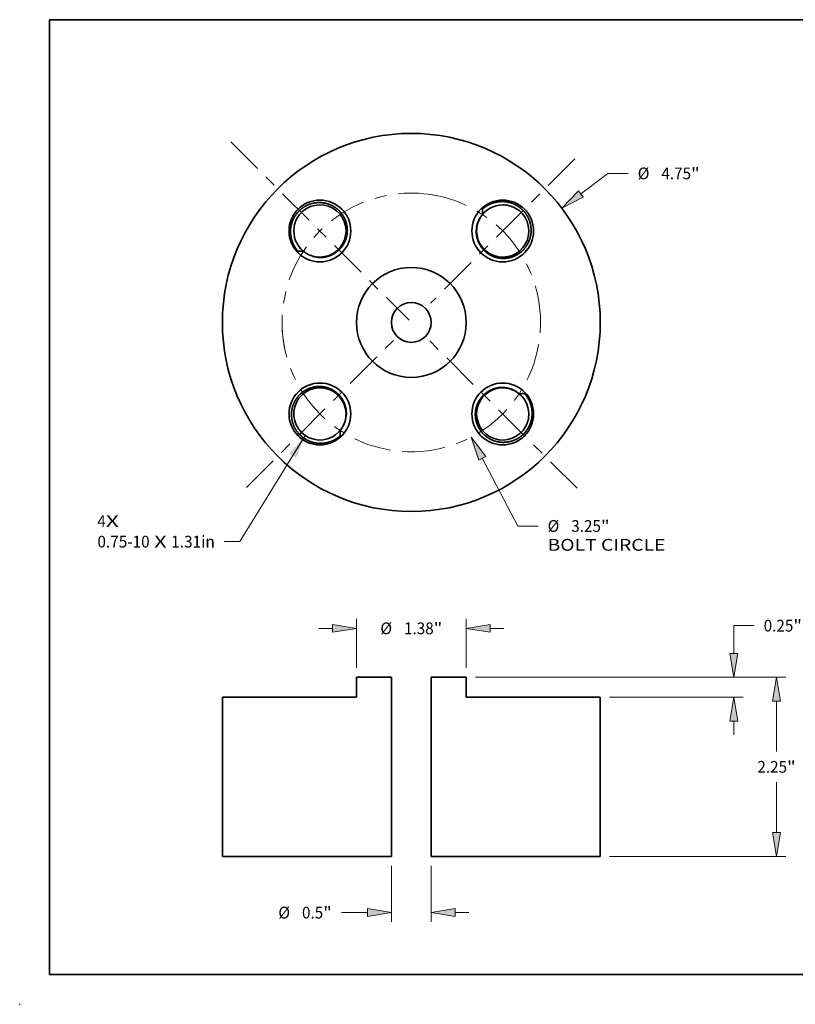
# Model space of a CAD drawing. Extents: x 0 to 10.8, y 0 to 8.2.
# Drawn here: x 0 to 6.5, y 0 to 8.2 of the extents above; entities that cross this region are included whole.
import ezdxf
from ezdxf.enums import TextEntityAlignment as Align

# ---------------------------------------------------------------- set-up
doc = ezdxf.new("R2010")
doc.units = 0
doc.header["$MEASUREMENT"] = 0
doc.linetypes.add('DASHDOT', pattern=[18.5, 12, -3, 0.5, -3])
doc.layers.get('0').update_dxf_attribs({"lineweight": 13})
doc.layers.add('1', color=7, linetype='Continuous', lineweight=13)
doc.styles.get("Standard").update_dxf_attribs({"font": 'isocp.shx'})

# ---------------------------------------------------------------- blocks, each defined once
blk = doc.blocks.new('BLOCK6')
at = {"color": 7, "lineweight": 13, "ltscale": 0.03937}
blk.add_lwpolyline([(-1.334216, -1.419965), (-2.155114, -2.751738), (-2.351964, -2.751738)], dxfattribs=at)
blk.add_solid([(-1.44901, -1.701439), (-1.334216, -1.419965), (-1.534093, -1.648994)], dxfattribs=at)
for s, p, p2 in [('0.75-10', (-3.945873, -2.82712), (-3.289084, -2.82712)), (' X ', (-3.289084, -2.82712), (-3.018478, -2.82712)), ('1.31in', (-3.018478, -2.82712), (-2.470016, -2.82712))]:
    blk.add_text(s, height=0.147564, dxfattribs=at).set_placement(p, p2, align=Align.FIT)
blk = doc.blocks.new('BLOCK7')
at = {"color": 7, "lineweight": 13, "ltscale": 0.03937}
for s, p, p2 in [('4', (-3.946992, -2.569886), (-3.84037, -2.569886)), ('X', (-3.84037, -2.569886), (-3.676386, -2.569886))]:
    blk.add_text(s, height=0.147564, dxfattribs=at).set_placement(p, p2, align=Align.FIT)
blk = doc.blocks.new('BLOCK8')
at = {"color": 7, "lineweight": 13, "ltscale": 0.01063}
blk.add_line((2.13188, 1.615516), (2.470764, 1.872319), dxfattribs=at)
at = {"color": 7, "lineweight": 13, "ltscale": 0.006372}
blk.add_line((2.470764, 1.872319), (2.725638, 1.872319), dxfattribs=at)
at = {"color": 7, "lineweight": 13, "ltscale": 0.03937}
blk.add_lwpolyline([(2.101697, 1.655346), (1.892899, 1.434419), (2.162063, 1.575686)], close=True, dxfattribs=at)
blk.add_solid([(2.101697, 1.655346), (1.892899, 1.434419), (2.101697, 1.655346), (2.162063, 1.575686)], dxfattribs=at)
for s, p, p2 in [('%%c', (2.845578, 1.798537), (2.993142, 1.798537)), ('4.75', (3.143068, 1.798537), (3.516244, 1.798537)), ('"', (3.516244, 1.798537), (3.624457, 1.798537))]:
    blk.add_text(s, height=0.147564, dxfattribs=at).set_placement(p, p2, align=Align.FIT)
blk = doc.blocks.new('BLOCK9')
at = {"color": 7, "lineweight": 13, "ltscale": 0.03937}
blk.add_line((0.89236, -1.7055), (1.338089, -2.557387), dxfattribs=at)
at = {"color": 7, "lineweight": 13, "ltscale": 0.006372}
blk.add_line((1.338089, -2.557387), (1.592962, -2.557387), dxfattribs=at)
at = {"color": 7, "lineweight": 13, "ltscale": 0.03937}
blk.add_lwpolyline([(0.936639, -1.682332), (0.753351, -1.439822), (0.84808, -1.728668)], close=True, dxfattribs=at)
blk.add_solid([(0.936639, -1.682332), (0.753351, -1.439822), (0.936639, -1.682332), (0.84808, -1.728668)], dxfattribs=at)
for s, p, p2 in [('%%c', (1.712902, -2.631169), (1.860467, -2.631169)), ('3.25', (2.010392, -2.631169), (2.383568, -2.631169)), ('"', (2.383568, -2.631169), (2.491782, -2.631169)), ('BOLT CIRCLE', (1.712902, -2.867272), (3.194518, -2.867272))]:
    blk.add_text(s, height=0.147564, dxfattribs=at).set_placement(p, p2, align=Align.FIT)
blk = doc.blocks.new('BLOCK10')
at = {"color": 7, "linetype": 'DASHDOT', "lineweight": 13, "ltscale": 0.03937}
blk.add_line((-2.072073, -2.072073), (-0.226024, -0.226024), dxfattribs=at)
blk.add_arc((0, 0), 1.625, 178.974589, 271.0254, dxfattribs=at)
blk = doc.blocks.new('BLOCK11')
at = {"color": 7, "linetype": 'DASHDOT', "lineweight": 13, "ltscale": 0.03937}
blk.add_line((-2.269639, 2.269639), (-0.028458, 0.028458), dxfattribs=at)
blk.add_arc((0, 0), 1.625, 79.123227, 190.876771, dxfattribs=at)
blk = doc.blocks.new('BLOCK12')
at = {"color": 7, "linetype": 'DASHDOT', "lineweight": 13, "ltscale": 0.03937}
blk.add_line((2.055521, 2.055521), (0.242576, 0.242576), dxfattribs=at)
blk.add_arc((0, 0), 1.625, 359.799967, 90.200045, dxfattribs=at)
blk = doc.blocks.new('BLOCK13')
at = {"color": 7, "linetype": 'DASHDOT', "lineweight": 13, "ltscale": 0.03937}
blk.add_line((2.083029, -2.083029), (0.215068, -0.215068), dxfattribs=at)
blk.add_arc((0, 0), 1.625, 268.428289, 1.571714, dxfattribs=at)
blk = doc.blocks.new('BLOCK14')
at = {"color": 7, "lineweight": 13, "ltscale": 0.03937}
for p, q in [((0.808052, 0.25), (4.708694, 0.25)), ((2.493052, -2), (4.708694, -2))]:
    blk.add_line(p, q, dxfattribs=at)
at = {"color": 7, "lineweight": 13, "ltscale": 0.015786}
for p, q in [((4.590642, -0.681277), (4.590642, -0.049847)), ((4.590642, -1.700153), (4.590642, -1.068723))]:
    blk.add_line(p, q, dxfattribs=at)
at = {"color": 7, "lineweight": 13, "ltscale": 0.03937}
for points in [[(4.640616, -0.049847), (4.590642, 0.25), (4.540668, -0.049847)], [(4.540668, -1.700153), (4.590642, -2), (4.640616, -1.700153)]]:
    blk.add_lwpolyline(points, close=True, dxfattribs=at)
for points in [[(4.640616, -0.049847), (4.590642, 0.25), (4.640616, -0.049847), (4.540668, -0.049847)], [(4.540668, -1.700153), (4.590642, -2), (4.540668, -1.700153), (4.640616, -1.700153)]]:
    blk.add_solid(points, dxfattribs=at)
for s, p, p2 in [('2.25', (4.349947, -0.948782), (4.723123, -0.948782)), ('"', (4.723123, -0.948782), (4.831337, -0.948782))]:
    blk.add_text(s, height=0.147564, dxfattribs=at).set_placement(p, p2, align=Align.FIT)
blk = doc.blocks.new('BLOCK15')
at = {"color": 7, "lineweight": 13, "ltscale": 0.006372}
blk.add_line((4.054198, 0.898828), (4.309072, 0.898828), dxfattribs=at)
at = {"color": 7, "lineweight": 13, "ltscale": 0.008725}
blk.add_line((4.054198, 0.549847), (4.054198, 0.898828), dxfattribs=at)
at = {"color": 7, "lineweight": 13, "ltscale": 0.03937}
for p, q in [((0.808052, 0.25), (4.17225, 0.25)), ((2.493052, 0), (4.17225, 0))]:
    blk.add_line(p, q, dxfattribs=at)
at = {"color": 7, "lineweight": 13, "ltscale": 0.004309}
blk.add_line((4.054198, -0.472206), (4.054198, -0.299847), dxfattribs=at)
at = {"color": 7, "lineweight": 13, "ltscale": 0.03937}
for points in [[(4.004224, 0.549847), (4.054198, 0.25), (4.104173, 0.549847)], [(4.104173, -0.299847), (4.054198, 0), (4.004224, -0.299847)]]:
    blk.add_lwpolyline(points, close=True, dxfattribs=at)
for points in [[(4.004224, 0.549847), (4.054198, 0.25), (4.004224, 0.549847), (4.104173, 0.549847)], [(4.104173, -0.299847), (4.054198, 0), (4.104173, -0.299847), (4.004224, -0.299847)]]:
    blk.add_solid(points, dxfattribs=at)
for s, p, p2 in [('0.25', (4.429012, 0.825046), (4.802188, 0.825046)), ('"', (4.802188, 0.825046), (4.910402, 0.825046))]:
    blk.add_text(s, height=0.147564, dxfattribs=at).set_placement(p, p2, align=Align.FIT)
blk = doc.blocks.new('BLOCK16')
at = {"color": 7, "lineweight": 13, "ltscale": 0.015369}
for p, q in [((-0.69, 0.368052), (-0.69, 0.982814)), ((0.69, 0.368052), (0.69, 0.982814))]:
    blk.add_line(p, q, dxfattribs=at)
at = {"color": 7, "lineweight": 13, "ltscale": 0.004309}
for p, q in [((-1.162206, 0.864763), (-0.989847, 0.864763)), ((0.989847, 0.864763), (1.162206, 0.864763))]:
    blk.add_line(p, q, dxfattribs=at)
at = {"color": 7, "lineweight": 13, "ltscale": 0.03937}
for points in [[(-0.989847, 0.814789), (-0.69, 0.864763), (-0.989847, 0.914737)], [(0.989847, 0.914737), (0.69, 0.864763), (0.989847, 0.814789)]]:
    blk.add_lwpolyline(points, close=True, dxfattribs=at)
for points in [[(-0.989847, 0.814789), (-0.69, 0.864763), (-0.989847, 0.814789), (-0.989847, 0.914737)], [(0.989847, 0.914737), (0.69, 0.864763), (0.989847, 0.914737), (0.989847, 0.814789)]]:
    blk.add_solid(points, dxfattribs=at)
for s, p, p2 in [('%%c', (-0.38944, 0.790981), (-0.241875, 0.790981)), ('1.38', (-0.09195, 0.790981), (0.281226, 0.790981)), ('"', (0.281226, 0.790981), (0.38944, 0.790981))]:
    blk.add_text(s, height=0.147564, dxfattribs=at).set_placement(p, p2, align=Align.FIT)
blk = doc.blocks.new('BLOCK17')
at = {"color": 7, "lineweight": 13, "ltscale": 0.017653}
for p, q in [((-0.25, -2.118052), (-0.25, -2.824154)), ((0.25, -2.118052), (0.25, -2.824154))]:
    blk.add_line(p, q, dxfattribs=at)
at = {"color": 7, "lineweight": 13, "ltscale": 0.008246}
blk.add_line((-0.879687, -2.706102), (-0.549847, -2.706102), dxfattribs=at)
at = {"color": 7, "lineweight": 13, "ltscale": 0.004309}
blk.add_line((0.549847, -2.706102), (0.722206, -2.706102), dxfattribs=at)
at = {"color": 7, "lineweight": 13, "ltscale": 0.03937}
for points in [[(-0.549847, -2.756076), (-0.25, -2.706102), (-0.549847, -2.656128)], [(0.549847, -2.656128), (0.25, -2.706102), (0.549847, -2.756076)]]:
    blk.add_lwpolyline(points, close=True, dxfattribs=at)
for points in [[(-0.549847, -2.756076), (-0.25, -2.706102), (-0.549847, -2.756076), (-0.549847, -2.656128)], [(0.549847, -2.656128), (0.25, -2.706102), (0.549847, -2.656128), (0.549847, -2.756076)]]:
    blk.add_solid(points, dxfattribs=at)
for s, p, p2 in [('%%c', (-1.671886, -2.779884), (-1.524321, -2.779884)), ('0.5', (-1.374396, -2.779884), (-1.107841, -2.779884)), ('"', (-1.107841, -2.779884), (-0.999627, -2.779884))]:
    blk.add_text(s, height=0.147564, dxfattribs=at).set_placement(p, p2, align=Align.FIT)
blk = doc.blocks.new('BLOCK18')
at = {"color": 7, "lineweight": 5, "ltscale": 0.011}
blk.add_line((-0.25, 0.25), (-0.69, 0.25), dxfattribs=at)
at = {"color": 7, "lineweight": 5, "ltscale": 0.00625}
blk.add_line((-0.69, 0.25), (-0.69, 0), dxfattribs=at)
at = {"color": 7, "lineweight": 5, "ltscale": 0.03937}
for p, q in [((-0.25, -2), (-0.25, 0.25)), ((-0.69, 0), (-2.375, 0)), ((-2.375, 0), (-2.375, -2)), ((-2.375, -2), (-0.25, -2))]:
    blk.add_line(p, q, dxfattribs=at)
blk = doc.blocks.new('BLOCK19')
at = {"color": 7, "lineweight": 5, "ltscale": 0.011}
blk.add_line((0.69, 0.25), (0.25, 0.25), dxfattribs=at)
at = {"color": 7, "lineweight": 5, "ltscale": 0.03937}
for p, q in [((0.25, 0.25), (0.25, -2)), ((2.375, 0), (0.69, 0)), ((2.375, -2), (2.375, 0)), ((0.25, -2), (2.375, -2))]:
    blk.add_line(p, q, dxfattribs=at)
at = {"color": 7, "lineweight": 5, "ltscale": 0.00625}
blk.add_line((0.69, 0), (0.69, 0.25), dxfattribs=at)

msp = doc.modelspace()

# ---------------------------------------------------------------- linework, layer by layer
at = {"color": 7, "lineweight": 35, "ltscale": 0.007337}
for p, q in [((3.1168, 2.7401), (2.8233, 2.7401)), ((3.7438, 2.7401), (3.4503, 2.7401))]:
    msp.add_line(p, q, dxfattribs=at)
at = {"color": 7, "lineweight": 35, "ltscale": 0.004169}
for p, q in [((2.8233, 2.5734), (2.8233, 2.7401)), ((3.7438, 2.5734), (3.7438, 2.7401))]:
    msp.add_line(p, q, dxfattribs=at)
at = {"color": 7, "lineweight": 35, "ltscale": 0.03937}
for p, q in [((3.1168, 1.2394), (3.1168, 2.7401)), ((3.4503, 1.2394), (3.4503, 2.7401)), ((2.8233, 2.5734), (1.6994, 2.5734)), ((1.6994, 1.2394), (1.6994, 2.5734)), ((4.8677, 2.5734), (3.7438, 2.5734)), ((4.8677, 1.2394), (4.8677, 2.5734)), ((3.1168, 1.2394), (1.6994, 1.2394)), ((4.8677, 1.2394), (3.4503, 1.2394))]:
    msp.add_line(p, q, dxfattribs=at)
for points in [[(2.5186, 6.2607, 1.749165), (2.3251, 6.5845)], [(4.05, 6.6985, 0.258064), (3.8646, 6.5959)], [(4.1549, 6.6717, 0.125655), (4.05, 6.6985)], [(3.8311, 6.4781, 1.749165), (4.1549, 6.6717)], [(3.8804, 6.6634, 0.046796), (3.8819, 6.6198)], [(2.3251, 6.5845, 0.125655), (2.2983, 6.4796)], [(3.8646, 6.5959, 0.139639), (3.8282, 6.4809)], [(3.8646, 6.5959, 0.142727), (3.8311, 6.4781)], [(2.2983, 6.4796, 0.258064), (2.4008, 6.2942)], [(2.3333, 6.31, 0.046796), (2.3769, 6.3115)], [(2.4008, 6.2942, 0.139639), (2.5158, 6.2578)], [(2.4008, 6.2942, 0.142727), (2.5186, 6.2607)], [(2.736, 4.9482, 7.004961), (2.7025, 4.8304)], [(4.0485, 5.1656, 1.749165), (4.2421, 4.8418)], [(4.1663, 5.1321, 0.142727), (4.0485, 5.1656)], [(4.1664, 5.1321, 0.139639), (4.0513, 5.1685)], [(4.2689, 4.9467, 0.258064), (4.1664, 5.1321)], [(4.2338, 5.1163, 0.046796), (4.1902, 5.1148)], [(2.7025, 4.8304, 0.142727), (2.736, 4.9482)], [(2.7025, 4.8304, 0.139639), (2.7389, 4.9454)], [(4.2421, 4.8418, 0.125655), (4.2689, 4.9467)], [(2.6867, 4.7629, 0.046796), (2.6852, 4.8065)]]:
    msp.add_lwpolyline(points, format="xyb", dxfattribs=at)
for centre, radius in [((3.2836, 5.7132), 1.5841), ((2.5172, 6.4796), 0.2589), ((4.05, 6.4796), 0.2589), ((3.2836, 5.7132), 0.4602), ((3.2836, 5.7132), 0.1668), ((2.5172, 4.9467), 0.2589), ((4.05, 4.9467), 0.2589)]:
    msp.add_circle(centre, radius, dxfattribs=at)
for points, knots in [([(2.5177, 6.7177), (2.4926, 6.7183), (2.4674, 6.7156), (2.4418, 6.7096), (2.4016, 6.6935), (2.3665, 6.6694), (2.3542, 6.6594), (2.3392, 6.6451), (2.326, 6.6295), (2.3229, 6.6255), (2.3168, 6.6175), (2.3111, 6.6092), (2.3084, 6.605), (2.3058, 6.6007), (2.3033, 6.5964)], [0, 0, 0, 0, 0, 0, 9.3225, 9.3225, 9.3225, 14.940827, 14.940827, 14.940827, 16.791352, 16.791352, 16.791352, 18.620612, 18.620612, 18.620612, 18.620612, 18.620612, 18.620612]), ([(2.7167, 6.3706), (2.723, 6.3815), (2.7285, 6.3929), (2.7333, 6.4047), (2.738, 6.4192), (2.7415, 6.434), (2.742, 6.4365), (2.7441, 6.4465), (2.7456, 6.4564), (2.7463, 6.4635), (2.7472, 6.4752), (2.7472, 6.4872), (2.7471, 6.4921), (2.7468, 6.4988), (2.7462, 6.5056), (2.746, 6.5074), (2.7434, 6.5323), (2.7375, 6.5568), (2.729, 6.5789), (2.7117, 6.6112), (2.6887, 6.6393), (2.6799, 6.6486), (2.6573, 6.6695), (2.6313, 6.6867), (2.6153, 6.6952), (2.5913, 6.7051), (2.5664, 6.7116), (2.5589, 6.7133), (2.5461, 6.7155), (2.5333, 6.7169), (2.5281, 6.7173), (2.5229, 6.7175), (2.5177, 6.7177)], [0, 0, 0, 0, 0, 0, 4.8607, 4.8607, 4.8607, 5.832333, 5.832333, 5.832333, 8.751934, 8.751934, 8.751934, 10.683517, 10.683517, 10.683517, 11.372854, 11.372854, 11.372854, 20.196717, 20.196717, 20.196717, 25.013938, 25.013938, 25.013938, 31.72316, 31.72316, 31.72316, 34.601793, 34.601793, 34.601793, 36.534403, 36.534403, 36.534403, 36.534403, 36.534403, 36.534403]), ([(4.1668, 6.6934), (4.1563, 6.6995), (4.1453, 6.7049), (4.1341, 6.7096), (4.111, 6.7176), (4.0871, 6.7227), (4.075, 6.7245), (4.0443, 6.7271), (4.0133, 6.7249), (3.9948, 6.7218), (3.9647, 6.7139), (3.9364, 6.7014), (3.9254, 6.6957), (3.9095, 6.6861), (3.8945, 6.6752), (3.8897, 6.6714), (3.885, 6.6675), (3.8804, 6.6634)], [0, 0, 0, 0, 0, 0, 4.439363, 4.439363, 4.439363, 8.886219, 8.886219, 8.886219, 15.584612, 15.584612, 15.584612, 20.04779, 20.04779, 20.04779, 22.250141, 22.250141, 22.250141, 22.250141, 22.250141, 22.250141]), ([(4.2881, 6.479), (4.2887, 6.5041), (4.286, 6.5293), (4.28, 6.5549), (4.2639, 6.5951), (4.2398, 6.6303), (4.2298, 6.6425), (4.2155, 6.6575), (4.1999, 6.6707), (4.1959, 6.6739), (4.1879, 6.6799), (4.1796, 6.6856), (4.1754, 6.6883), (4.1711, 6.6909), (4.1668, 6.6934)], [0, 0, 0, 0, 0, 0, 9.322494, 9.322494, 9.322494, 14.940818, 14.940818, 14.940818, 16.791341, 16.791341, 16.791341, 18.620599, 18.620599, 18.620599, 18.620599, 18.620599, 18.620599]), ([(2.3033, 6.5964), (2.2973, 6.5859), (2.2919, 6.5749), (2.2872, 6.5637), (2.2791, 6.5406), (2.274, 6.5167), (2.2722, 6.5046), (2.2696, 6.4739), (2.2718, 6.4428), (2.2749, 6.4244), (2.2829, 6.3943), (2.2954, 6.366), (2.3011, 6.355), (2.3106, 6.3391), (2.3215, 6.3241), (2.3253, 6.3193), (2.3292, 6.3146), (2.3333, 6.31)], [0, 0, 0, 0, 0, 0, 4.439363, 4.439363, 4.439363, 8.886219, 8.886219, 8.886219, 15.584612, 15.584612, 15.584612, 20.04779, 20.04779, 20.04779, 22.250141, 22.250141, 22.250141, 22.250141, 22.250141, 22.250141]), ([(3.8282, 6.4809), (3.8275, 6.4569), (3.8301, 6.4328), (3.8359, 6.4091), (3.8521, 6.3681), (3.8775, 6.3324), (3.8905, 6.3178), (3.9086, 6.3014), (3.9286, 6.2876), (3.9327, 6.285), (3.9368, 6.2825), (3.941, 6.2801)], [0, 0, 0, 0, 0, 0, 9.395502, 9.395502, 9.395502, 16.907682, 16.907682, 16.907682, 18.77179, 18.77179, 18.77179, 18.77179, 18.77179, 18.77179]), ([(3.941, 6.2801), (3.9519, 6.2738), (3.9633, 6.2682), (3.9751, 6.2634), (3.9896, 6.2587), (4.0044, 6.2552), (4.0069, 6.2547), (4.0169, 6.2526), (4.0268, 6.2512), (4.0339, 6.2504), (4.0456, 6.2496), (4.0576, 6.2495), (4.0625, 6.2496), (4.0692, 6.2499), (4.076, 6.2505), (4.0778, 6.2507), (4.1027, 6.2533), (4.1272, 6.2593), (4.1493, 6.2677), (4.1816, 6.2851), (4.2097, 6.308), (4.219, 6.3168), (4.2399, 6.3394), (4.2571, 6.3654), (4.2656, 6.3815), (4.2755, 6.4054), (4.282, 6.4303), (4.2837, 6.4379), (4.2859, 6.4506), (4.2873, 6.4634), (4.2877, 6.4686), (4.2879, 6.4738), (4.2881, 6.479)], [0, 0, 0, 0, 0, 0, 4.8607, 4.8607, 4.8607, 5.832333, 5.832333, 5.832333, 8.751939, 8.751939, 8.751939, 10.683489, 10.683489, 10.683489, 11.372803, 11.372803, 11.372803, 20.196597, 20.196597, 20.196597, 25.013816, 25.013816, 25.013816, 31.72304, 31.72304, 31.72304, 34.601672, 34.601672, 34.601672, 36.534469, 36.534469, 36.534469, 36.534469, 36.534469, 36.534469]), ([(2.5158, 6.2578), (2.5398, 6.2571), (2.5639, 6.2597), (2.5877, 6.2655), (2.6287, 6.2817), (2.6643, 6.3071), (2.6789, 6.3201), (2.6953, 6.3382), (2.7091, 6.3582), (2.7117, 6.3623), (2.7142, 6.3664), (2.7167, 6.3706)], [0, 0, 0, 0, 0, 0, 9.395502, 9.395502, 9.395502, 16.907682, 16.907682, 16.907682, 18.77179, 18.77179, 18.77179, 18.77179, 18.77179, 18.77179]), ([(2.6261, 5.1463), (2.6152, 5.1526), (2.6038, 5.1581), (2.592, 5.1629), (2.5775, 5.1676), (2.5627, 5.1711), (2.5602, 5.1716), (2.5503, 5.1737), (2.5404, 5.1752), (2.5332, 5.1759), (2.5215, 5.1767), (2.5095, 5.1768), (2.5047, 5.1767), (2.4979, 5.1764), (2.4911, 5.1758), (2.4893, 5.1756), (2.4645, 5.173), (2.4399, 5.1671), (2.4178, 5.1586), (2.3855, 5.1413), (2.3575, 5.1183), (2.3481, 5.1095), (2.3272, 5.0869), (2.31, 5.0609), (2.3015, 5.0449), (2.2916, 5.0209), (2.2851, 4.996), (2.2835, 4.9885), (2.2812, 4.9757), (2.2799, 4.9629), (2.2795, 4.9577), (2.2792, 4.9525), (2.2791, 4.9473)], [0, 0, 0, 0, 0, 0, 4.8607, 4.8607, 4.8607, 5.832333, 5.832333, 5.832333, 8.751935, 8.751935, 8.751935, 10.683512, 10.683512, 10.683512, 11.372845, 11.372845, 11.372845, 20.196698, 20.196698, 20.196698, 25.013918, 25.013918, 25.013918, 31.723141, 31.723141, 31.723141, 34.601774, 34.601774, 34.601774, 36.534414, 36.534414, 36.534414, 36.534414, 36.534414, 36.534414]), ([(2.7389, 4.9454), (2.7396, 4.9694), (2.7371, 4.9935), (2.7313, 5.0173), (2.715, 5.0583), (2.6896, 5.0939), (2.6767, 5.1085), (2.6586, 5.1249), (2.6385, 5.1387), (2.6345, 5.1413), (2.6303, 5.1438), (2.6261, 5.1463)], [0, 0, 0, 0, 0, 0, 9.395502, 9.395502, 9.395502, 16.907682, 16.907682, 16.907682, 18.77179, 18.77179, 18.77179, 18.77179, 18.77179, 18.77179]), ([(4.0513, 5.1685), (4.0273, 5.1692), (4.0032, 5.1667), (3.9795, 5.1609), (3.9385, 5.1446), (3.9028, 5.1192), (3.8882, 5.1062), (3.8718, 5.0882), (3.858, 5.0681), (3.8554, 5.0641), (3.8529, 5.0599), (3.8505, 5.0557)], [0, 0, 0, 0, 0, 0, 9.395502, 9.395502, 9.395502, 16.907682, 16.907682, 16.907682, 18.77179, 18.77179, 18.77179, 18.77179, 18.77179, 18.77179]), ([(4.2638, 4.8299), (4.2699, 4.8405), (4.2753, 4.8514), (4.28, 4.8626), (4.288, 4.8857), (4.2931, 4.9096), (4.2949, 4.9218), (4.2975, 4.9525), (4.2953, 4.9835), (4.2922, 5.0019), (4.2843, 5.032), (4.2718, 5.0603), (4.2661, 5.0713), (4.2566, 5.0872), (4.2456, 5.1022), (4.2418, 5.107), (4.2379, 5.1117), (4.2338, 5.1163)], [0, 0, 0, 0, 0, 0, 4.439363, 4.439363, 4.439363, 8.886219, 8.886219, 8.886219, 15.584612, 15.584612, 15.584612, 20.04779, 20.04779, 20.04779, 22.250141, 22.250141, 22.250141, 22.250141, 22.250141, 22.250141]), ([(3.8505, 5.0557), (3.8442, 5.0448), (3.8386, 5.0334), (3.8338, 5.0216), (3.8291, 5.0071), (3.8256, 4.9923), (3.8251, 4.9898), (3.823, 4.9799), (3.8216, 4.97), (3.8208, 4.9628), (3.82, 4.9511), (3.8199, 4.9391), (3.82, 4.9343), (3.8203, 4.9275), (3.8209, 4.9207), (3.8211, 4.9189), (3.8237, 4.894), (3.8297, 4.8695), (3.8381, 4.8474), (3.8555, 4.8151), (3.8784, 4.7871), (3.8872, 4.7777), (3.9098, 4.7568), (3.9358, 4.7396), (3.9519, 4.7311), (3.9758, 4.7212), (4.0007, 4.7147), (4.0083, 4.7131), (4.021, 4.7108), (4.0338, 4.7095), (4.039, 4.7091), (4.0442, 4.7088), (4.0494, 4.7087)], [0, 0, 0, 0, 0, 0, 4.8607, 4.8607, 4.8607, 5.832333, 5.832333, 5.832333, 8.751933, 8.751933, 8.751933, 10.683523, 10.683523, 10.683523, 11.372865, 11.372865, 11.372865, 20.196745, 20.196745, 20.196745, 25.013966, 25.013966, 25.013966, 31.723188, 31.723188, 31.723188, 34.601822, 34.601822, 34.601822, 36.534388, 36.534388, 36.534388, 36.534388, 36.534388, 36.534388]), ([(2.2791, 4.9473), (2.2785, 4.9222), (2.2812, 4.897), (2.2872, 4.8714), (2.3032, 4.8312), (2.3273, 4.796), (2.3373, 4.7838), (2.3517, 4.7688), (2.3673, 4.7556), (2.3712, 4.7525), (2.3792, 4.7464), (2.3875, 4.7407), (2.3917, 4.738), (2.396, 4.7354), (2.4003, 4.7329)], [0, 0, 0, 0, 0, 0, 9.322499, 9.322499, 9.322499, 14.940825, 14.940825, 14.940825, 16.79135, 16.79135, 16.79135, 18.62061, 18.62061, 18.62061, 18.62061, 18.62061, 18.62061]), ([(4.0494, 4.7087), (4.0745, 4.7081), (4.0997, 4.7108), (4.1253, 4.7168), (4.1655, 4.7328), (4.2007, 4.7569), (4.2129, 4.7669), (4.2279, 4.7813), (4.2411, 4.7969), (4.2443, 4.8008), (4.2503, 4.8088), (4.256, 4.8171), (4.2587, 4.8213), (4.2613, 4.8256), (4.2638, 4.8299)], [0, 0, 0, 0, 0, 0, 9.322507, 9.322507, 9.322507, 14.940837, 14.940837, 14.940837, 16.791364, 16.791364, 16.791364, 18.620626, 18.620626, 18.620626, 18.620626, 18.620626, 18.620626]), ([(2.4003, 4.7329), (2.4109, 4.7269), (2.4218, 4.7215), (2.433, 4.7168), (2.4561, 4.7087), (2.48, 4.7036), (2.4922, 4.7018), (2.5229, 4.6992), (2.5539, 4.7014), (2.5723, 4.7045), (2.6024, 4.7125), (2.6307, 4.725), (2.6417, 4.7307), (2.6576, 4.7402), (2.6726, 4.7511), (2.6774, 4.7549), (2.6821, 4.7588), (2.6867, 4.7629)], [0, 0, 0, 0, 0, 0, 4.439363, 4.439363, 4.439363, 8.886219, 8.886219, 8.886219, 15.584612, 15.584612, 15.584612, 20.04779, 20.04779, 20.04779, 22.250141, 22.250141, 22.250141, 22.250141, 22.250141, 22.250141])]:
    msp.add_open_spline(points, degree=5, knots=knots, dxfattribs=at)
at = {"color": 7, "lineweight": 5, "ltscale": 0.03937}
msp.add_point((0, 0), dxfattribs=at)
at = {"layer": '1', "color": 7, "lineweight": 35, "ltscale": 0.03937}
for p, q in [((0.25, 0.25), (0.25, 8.25)), ((0.25, 8.25), (10.75, 8.25)), ((0.25, 0.25), (10.75, 0.25))]:
    msp.add_line(p, q, dxfattribs=at)

# ---------------------------------------------------------------- block references
at = {"lineweight": 0, "xscale": 0.666998, "yscale": 0.666998, "zscale": 0.666998}
for name, p in [('BLOCK11', (3.2836, 5.7132)), ('BLOCK12', (3.2836, 5.7132)), ('BLOCK8', (3.2836, 5.7132)), ('BLOCK10', (3.2836, 5.7132)), ('BLOCK13', (3.2836, 5.7132)), ('BLOCK6', (3.2836, 5.7132)), ('BLOCK9', (3.2836, 5.7132)), ('BLOCK7', (3.2836, 5.7132)), ('BLOCK16', (3.2836, 2.5734)), ('BLOCK15', (3.2836, 2.5734)), ('BLOCK18', (3.2836, 2.5734)), ('BLOCK19', (3.2836, 2.5734)), ('BLOCK14', (3.2836, 2.5734)), ('BLOCK17', (3.2836, 2.5734))]:
    msp.add_blockref(name, p, dxfattribs=at)

doc.saveas('drawing.dxf')
